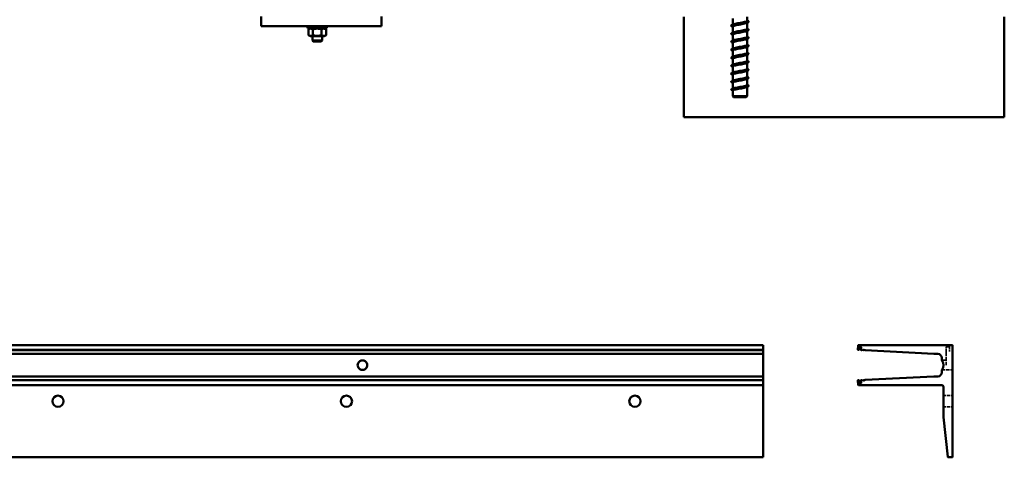
# Model space of a CAD drawing. Units: millimetres. Extents: x 266 to 5746, y 329 to 3830.
# Drawn here: x 4517 to 5746, y 1016 to 1562 of the extents above; entities that cross this region are included whole.
import ezdxf

# ---------------------------------------------------------------- set-up
doc = ezdxf.new("R2010")
doc.units = ezdxf.units.MM
doc.header["$LTSCALE"] = 5
doc.linetypes.add('DASHED', pattern=[0.2068, 0.1655, -0.0413])
doc.layers.add('Hidden (ISO)', color=7, linetype='DASHED', lineweight=35)
doc.layers.add('Visible (ISO)', color=7, linetype='Continuous', lineweight=50)

msp = doc.modelspace()

# ---------------------------------------------------------------- linework, layer by layer
at = {"layer": 'Hidden (ISO)', "ltscale": 3.045941}
msp.add_line((5677.2, 1156.3), (5677.2, 1148.3), dxfattribs=at)
at = {"layer": 'Hidden (ISO)', "ltscale": 3.588432}
msp.add_line((5673.2, 1148.3), (5673.2, 1154.3), dxfattribs=at)
at = {"layer": 'Hidden (ISO)', "ltscale": 1.52292}
msp.add_line((5677.2, 1154.3), (5673.2, 1154.3), dxfattribs=at)
at = {"layer": 'Hidden (ISO)', "ltscale": 6.455948}
msp.add_line((5673.2, 1148.3), (5673.2, 1131.3), dxfattribs=at)
at = {"layer": 'Hidden (ISO)', "ltscale": 2.054874}
msp.add_line((5667.8, 1137.3), (5673.2, 1137.3), dxfattribs=at)
at = {"layer": 'Hidden (ISO)', "ltscale": 5.100915}
msp.add_line((5667.8, 1125.3), (5681.2, 1125.3), dxfattribs=at)
at = {"layer": 'Hidden (ISO)', "ltscale": 4.378584}
for p, q in [((5669.7, 1093.3), (5681.2, 1093.3)), ((5669.7, 1079.3), (5681.2, 1079.3))]:
    msp.add_line(p, q, dxfattribs=at)
at = {"layer": 'Visible (ISO)'}
for p, q in [((4818.2, 1566.3), (4818.2, 1554.3)), ((4968.2, 1554.3), (4968.2, 1566.3)), ((5345.7, 1565.9), (5345.7, 1440.9)), ((5406.7, 1556.2), (5406.7, 1563.9)), ((5424.7, 1560.9), (5424.7, 1565.9)), ((5745.7, 1565.9), (5745.7, 1440.9)), ((4818.2, 1554.3), (4968.2, 1554.3)), ((4876.2, 1554.3), (4876.2, 1551.8)), ((4900.2, 1551.8), (4876.2, 1551.8)), ((4879.6, 1551.8), (4877.2, 1550.4)), ((4877.2, 1550.4), (4877.2, 1543.1)), ((4882.7, 1550.4), (4882.7, 1543.1)), ((4893.6, 1550.4), (4893.6, 1543.1)), ((4896.8, 1551.8), (4899.1, 1550.4)), ((4899.1, 1550.4), (4899.1, 1543.1)), ((4900.2, 1554.3), (4900.2, 1551.8)), ((5406.7, 1546.2), (5406.7, 1553.9)), ((5424.7, 1550.9), (5424.7, 1558.7)), ((5424.7, 1540.9), (5424.7, 1548.7)), ((4879.6, 1541.8), (4877.2, 1543.1)), ((4879.6, 1541.8), (4896.8, 1541.8)), ((4882.2, 1541.8), (4882.2, 1536.3)), ((4882.2, 1536.3), (4894.2, 1536.3)), ((4883.2, 1535.3), (4882.2, 1536.3)), ((4893.1, 1535.3), (4894.2, 1536.3)), ((4894.2, 1541.8), (4894.2, 1536.3)), ((4896.8, 1541.8), (4899.1, 1543.1)), ((5406.7, 1536.2), (5406.7, 1543.9)), ((5424.7, 1530.9), (5424.7, 1538.7)), ((4893.1, 1535.3), (4883.2, 1535.3)), ((5406.7, 1526.2), (5406.7, 1533.9)), ((5406.7, 1516.2), (5406.7, 1523.9)), ((5424.7, 1520.9), (5424.7, 1528.7)), ((5406.7, 1506.2), (5406.7, 1513.9)), ((5424.7, 1510.9), (5424.7, 1518.7)), ((5406.7, 1496.2), (5406.7, 1503.9)), ((5424.7, 1500.9), (5424.7, 1508.7)), ((5406.7, 1486.2), (5406.7, 1493.9)), ((5424.7, 1490.9), (5424.7, 1498.7)), ((5424.7, 1480.9), (5424.7, 1488.7)), ((5404.7, 1474.9), (5406.7, 1473.9)), ((5406.7, 1476.2), (5406.7, 1483.9)), ((5424.7, 1466.9), (5424.7, 1478.7)), ((5406.7, 1466.9), (5406.7, 1473.9)), ((5406.7, 1466.9), (5424.7, 1466.9)), ((5407.7, 1465.9), (5406.7, 1466.9)), ((5423.7, 1465.9), (5407.7, 1465.9)), ((5423.7, 1465.9), (5424.7, 1466.9)), ((5345.7, 1440.9), (5745.7, 1440.9)), ((5444.6, 1156.3), (444.6, 1156.3)), ((5444.6, 1156.3), (5444.6, 1155.8)), ((5444.6, 1150.8), (5444.6, 1155.8)), ((5562.7, 1150.8), (5563.1, 1155.8)), ((5563.6, 1156.3), (5680.7, 1156.3)), ((5681.2, 1155.8), (5681.2, 1016.8)), ((5444.6, 1150.2), (444.6, 1150.2)), ((5444.6, 1150), (444.6, 1150)), ((5444.6, 1149.9), (444.6, 1149.9)), ((5444.6, 1145.3), (444.6, 1145.3)), ((5444.6, 1150.8), (5444.6, 1150.3)), ((5444.6, 1150.2), (5444.6, 1150.3)), ((5444.6, 1150.2), (5444.6, 1150.2)), ((5444.6, 1150.2), (5444.6, 1150.1)), ((5444.6, 1150), (5444.6, 1150.1)), ((5444.6, 1149.9), (5444.6, 1150)), ((5444.6, 1150), (5444.6, 1150)), ((5444.6, 1149.8), (5444.6, 1149.9)), ((5444.6, 1149.9), (5444.6, 1149.9)), ((5444.6, 1145.3), (5444.6, 1149.8)), ((5444.6, 1149.8), (5444.6, 1149.8)), ((5444.6, 1140.3), (5444.6, 1145.3)), ((5564.2, 1150.2), (5563.2, 1150.3)), ((5565, 1153.7), (5564.7, 1150.7)), ((5566.5, 1154), (5565.5, 1154.1)), ((5566.7, 1150.6), (5567, 1153.5)), ((5567.8, 1150), (5567.2, 1150.1)), ((5568.2, 1150.4), (5567.9, 1150.1)), ((5569.8, 1149.9), (5568.3, 1150.5)), ((5570.1, 1150.3), (5569.9, 1150)), ((5571.9, 1149.8), (5570.3, 1150.4)), ((5657.7, 1145.3), (5571.9, 1149.8)), ((5662.7, 1145.3), (5657.7, 1145.3)), ((5444.6, 1137.9), (5444.6, 1140.3)), ((5444.6, 1137.9), (5444.6, 1136.8)), ((5444.6, 1125.8), (5444.6, 1136.8)), ((5667.7, 1137.9), (5667.7, 1140.3)), ((5444.6, 1125.8), (5444.6, 1124.7)), ((5444.6, 1122.3), (5444.6, 1124.7)), ((5444.6, 1117.3), (5444.6, 1122.3)), ((5667.7, 1122.3), (5667.7, 1124.7)), ((5444.6, 1117.3), (444.6, 1117.3)), ((5444.6, 1112.7), (444.6, 1112.7)), ((5444.6, 1112.6), (444.6, 1112.6)), ((5444.6, 1112.4), (444.6, 1112.4)), ((444.6, 1106.4), (5444.6, 1106.4)), ((5444.6, 1112.8), (5444.6, 1117.3)), ((5444.6, 1112.7), (5444.6, 1112.8)), ((5444.6, 1112.8), (5444.6, 1112.8)), ((5444.6, 1112.6), (5444.6, 1112.7)), ((5444.6, 1112.7), (5444.6, 1112.7)), ((5444.6, 1112.6), (5444.6, 1112.4)), ((5444.6, 1112.6), (5444.6, 1112.6)), ((5444.6, 1112.6), (5444.6, 1112.6)), ((5444.6, 1112.4), (5444.6, 1112.4)), ((5444.6, 1112.4), (5444.6, 1111.8)), ((5444.6, 1112.4), (5444.6, 1112.4)), ((5444.6, 1106.8), (5444.6, 1111.8)), ((5444.6, 1106.8), (5444.6, 1106.4)), ((5444.6, 1104.4), (5444.6, 1106.4)), ((5563.1, 1106.8), (5562.7, 1111.8)), ((5563.2, 1112.4), (5564.2, 1112.4)), ((5667.7, 1106.4), (5563.6, 1106.4)), ((5564.7, 1112), (5565, 1109)), ((5565.5, 1108.5), (5566.5, 1108.6)), ((5567, 1109.1), (5566.7, 1112)), ((5567.2, 1112.6), (5567.8, 1112.6)), ((5567.9, 1112.6), (5568.2, 1112.2)), ((5568.3, 1112.1), (5569.8, 1112.7)), ((5569.9, 1112.6), (5570.1, 1112.3)), ((5570.3, 1112.3), (5571.9, 1112.8)), ((5571.9, 1112.8), (5657.7, 1117.3)), ((5657.7, 1117.3), (5662.7, 1117.3)), ((5444.6, 1066.4), (5444.6, 1104.4)), ((5669.7, 1066.4), (5669.7, 1104.4)), ((5444.6, 1066.4), (5444.6, 1066.2)), ((5444.6, 1016.7), (5444.6, 1066.2)), ((5675.1, 1016.7), (5669.7, 1066.2)), ((444.6, 1016.3), (5444.6, 1016.3)), ((5444.6, 1016.7), (5444.6, 1016.3)), ((5680.7, 1016.3), (5675.6, 1016.3))]:
    msp.add_line(p, q, dxfattribs=at)
for centre in [(4564.6, 1086.3), (4924.6, 1086.3), (5284.6, 1086.3)]:
    msp.add_circle(centre, 7, dxfattribs=at)
for centre, radius, start, end in [((5563.6, 1155.8), 0.5, 90, 175), ((5680.7, 1155.8), 0.5, 0, 90), ((5563.2, 1150.8), 0.5, 175, 267), ((5564.2, 1150.7), 0.5, 267, 355), ((5565.5, 1153.6), 0.5, 85, 175), ((5566.5, 1153.5), 0.5, 355, 85), ((5567.2, 1150.6), 0.5, 175, 267), ((5567.8, 1150.1), 0.1, 267, 327), ((5568.2, 1150.4), 0.1, 70.7132, 147), ((5569.8, 1150), 0.1, 250.7132, 327), ((5570.2, 1150.3), 0.1, 70.7132, 147), ((5571.9, 1149.9), 0.1, 250.7132, 267), ((5662.7, 1140.3), 5, 0, 90), ((5669.7, 1137.9), 2, 180, 213.5573), ((5659.7, 1131.3), 10, 326.4427, 33.5573), ((5662.7, 1122.3), 5, 270, 0), ((5669.7, 1124.7), 2, 146.4427, 180), ((5563.2, 1111.9), 0.5, 93, 185), ((5563.6, 1106.9), 0.5, 185, 270), ((5564.2, 1111.9), 0.5, 5, 93), ((5565.5, 1109), 0.5, 185, 275), ((5566.5, 1109.1), 0.5, 275, 5), ((5567.2, 1112.1), 0.5, 93, 185), ((5567.8, 1112.5), 0.1, 33, 93), ((5568.2, 1112.2), 0.1, 213, 289.2868), ((5569.8, 1112.6), 0.1, 33, 109.2868), ((5570.2, 1112.3), 0.1, 213, 289.2868), ((5571.9, 1112.7), 0.1, 93, 109.2868), ((5667.7, 1104.4), 2, 0, 90), ((5671.7, 1066.4), 2, 180, 186.2773), ((5675.6, 1016.8), 0.5, 186.2773, 270), ((5680.7, 1016.8), 0.5, 270, 0)]:
    msp.add_arc(centre, radius, start, end, dxfattribs=at)
for points, knots in [([(5407.2, 1556.5), (5407.5, 1556.6), (5408, 1556.8), (5408.6, 1557), (5410.1, 1557.4), (5412.4, 1557.8), (5414.8, 1558.3), (5417.2, 1558.7), (5419.7, 1559.1), (5421.6, 1559.6), (5423.4, 1560), (5424.6, 1560.4), (5424.7, 1560.8), (5424.7, 1560.9), (5424.7, 1560.9), (5424.7, 1560.9)], [-5.943238, -5.943238, -5.943238, -5.943238, -5.617806, -5.617806, -5.617806, -4.809379, -4.809379, -4.809379, -4.000953, -4.000953, -4.000953, -3.192527, -3.192527, -3.192527, -3.141593, -3.141593, -3.141593, -3.141593]), ([(5426.3, 1560.4), (5426.5, 1560.3), (5426.6, 1560.2), (5426.7, 1560), (5426.9, 1559.6), (5425.9, 1559.2), (5424.1, 1558.8), (5422.3, 1558.4), (5419.6, 1558), (5416.8, 1557.6), (5414, 1557.2), (5411.1, 1556.8), (5408.9, 1556.4), (5406.7, 1556), (5405.2, 1555.5), (5404.8, 1555.1), (5404.6, 1554.9), (5404.7, 1554.7), (5405.1, 1554.5)], [2.859914, 2.859914, 2.859914, 2.859914, 3.07548, 3.07548, 3.07548, 3.84435, 3.84435, 3.84435, 4.61322, 4.61322, 4.61322, 5.38209, 5.38209, 5.38209, 6.15096, 6.15096, 6.15096, 6.564864, 6.564864, 6.564864, 6.564864]), ([(5426.3, 1550.4), (5426.3, 1550.3), (5426.4, 1550.3), (5426.5, 1550.2), (5427, 1549.8), (5426.5, 1549.4), (5424.9, 1549), (5423.4, 1548.6), (5421, 1548.2), (5418.2, 1547.8), (5415.5, 1547.4), (5412.5, 1547), (5410.1, 1546.6), (5407.6, 1546.2), (5405.8, 1545.8), (5405.1, 1545.4), (5404.6, 1545.1), (5404.6, 1544.8), (5405.1, 1544.5)], [9.143099, 9.143099, 9.143099, 9.143099, 9.22644, 9.22644, 9.22644, 9.99531, 9.99531, 9.99531, 10.76418, 10.76418, 10.76418, 11.53305, 11.53305, 11.53305, 12.30192, 12.30192, 12.30192, 12.848049, 12.848049, 12.848049, 12.848049]), ([(5424.2, 1558.4), (5423.6, 1558.1), (5422.6, 1557.8), (5421.3, 1557.5), (5419.4, 1557.1), (5416.9, 1556.6), (5414.5, 1556.2), (5412, 1555.8), (5409.8, 1555.4), (5408.4, 1554.9), (5407.3, 1554.6), (5406.7, 1554.3), (5406.7, 1553.9)], [3.48154, 3.48154, 3.48154, 3.48154, 4.042132, 4.042132, 4.042132, 4.850558, 4.850558, 4.850558, 5.658985, 5.658985, 5.658985, 6.283185, 6.283185, 6.283185, 6.283185]), ([(5407.2, 1546.5), (5407.3, 1546.5), (5407.5, 1546.6), (5407.7, 1546.7), (5408.8, 1547.1), (5410.9, 1547.6), (5413.2, 1548), (5415.5, 1548.4), (5418.1, 1548.8), (5420.2, 1549.3), (5422.3, 1549.7), (5423.9, 1550.1), (5424.4, 1550.6), (5424.6, 1550.7), (5424.7, 1550.8), (5424.7, 1550.9)], [-12.226423, -12.226423, -12.226423, -12.226423, -12.085217, -12.085217, -12.085217, -11.27679, -11.27679, -11.27679, -10.468364, -10.468364, -10.468364, -9.659938, -9.659938, -9.659938, -9.424778, -9.424778, -9.424778, -9.424778]), ([(5426.3, 1540.4), (5427, 1540), (5426.8, 1539.6), (5425.7, 1539.2), (5424.5, 1538.8), (5422.2, 1538.4), (5419.6, 1538), (5417, 1537.6), (5413.9, 1537.2), (5411.4, 1536.8), (5408.8, 1536.4), (5406.6, 1536), (5405.5, 1535.6), (5404.6, 1535.2), (5404.4, 1534.8), (5405.1, 1534.5)], [15.426285, 15.426285, 15.426285, 15.426285, 16.146271, 16.146271, 16.146271, 16.915141, 16.915141, 16.915141, 17.684011, 17.684011, 17.684011, 18.452881, 18.452881, 18.452881, 19.131235, 19.131235, 19.131235, 19.131235]), ([(5424.2, 1548.4), (5423.4, 1548), (5421.9, 1547.6), (5419.9, 1547.2), (5417.8, 1546.8), (5415.1, 1546.3), (5412.8, 1545.9), (5410.5, 1545.5), (5408.6, 1545.1), (5407.5, 1544.6), (5407, 1544.4), (5406.7, 1544.2), (5406.7, 1543.9)], [9.764725, 9.764725, 9.764725, 9.764725, 10.509543, 10.509543, 10.509543, 11.317969, 11.317969, 11.317969, 12.126396, 12.126396, 12.126396, 12.566371, 12.566371, 12.566371, 12.566371]), ([(5424.2, 1538.4), (5424.1, 1538.3), (5423.9, 1538.3), (5423.8, 1538.2), (5422.7, 1537.8), (5420.7, 1537.3), (5418.4, 1536.9), (5416.1, 1536.5), (5413.4, 1536.1), (5411.3, 1535.6), (5409.2, 1535.2), (5407.6, 1534.8), (5407, 1534.3), (5406.8, 1534.2), (5406.7, 1534.1), (5406.7, 1533.9)], [16.047911, 16.047911, 16.047911, 16.047911, 16.168528, 16.168528, 16.168528, 16.976954, 16.976954, 16.976954, 17.78538, 17.78538, 17.78538, 18.593807, 18.593807, 18.593807, 18.849556, 18.849556, 18.849556, 18.849556]), ([(5407.2, 1536.5), (5408, 1536.9), (5409.6, 1537.3), (5411.7, 1537.7), (5413.8, 1538.1), (5416.4, 1538.5), (5418.7, 1539), (5421, 1539.4), (5422.9, 1539.8), (5423.9, 1540.3), (5424.4, 1540.5), (5424.7, 1540.7), (5424.7, 1540.9)], [-18.509609, -18.509609, -18.509609, -18.509609, -17.744202, -17.744202, -17.744202, -16.935775, -16.935775, -16.935775, -16.127349, -16.127349, -16.127349, -15.707963, -15.707963, -15.707963, -15.707963]), ([(5426.3, 1530.4), (5426.8, 1530.1), (5426.8, 1529.8), (5426.2, 1529.4), (5425.3, 1529), (5423.4, 1528.6), (5420.9, 1528.2), (5418.4, 1527.8), (5415.4, 1527.4), (5412.7, 1527), (5410, 1526.6), (5407.6, 1526.2), (5406.2, 1525.8), (5404.8, 1525.4), (5404.3, 1525), (5405, 1524.5), (5405, 1524.5), (5405.1, 1524.5), (5405.1, 1524.5)], [21.70947, 21.70947, 21.70947, 21.70947, 22.297231, 22.297231, 22.297231, 23.066101, 23.066101, 23.066101, 23.834971, 23.834971, 23.834971, 24.603841, 24.603841, 24.603841, 25.372711, 25.372711, 25.372711, 25.41442, 25.41442, 25.41442, 25.41442]), ([(5424.2, 1528.4), (5423.9, 1528.2), (5423.4, 1528.1), (5422.9, 1527.9), (5421.4, 1527.5), (5419.2, 1527), (5416.7, 1526.6), (5414.3, 1526.2), (5411.8, 1525.8), (5410, 1525.3), (5408.1, 1524.9), (5406.9, 1524.5), (5406.7, 1524), (5406.7, 1524), (5406.7, 1524), (5406.7, 1523.9)], [22.331096, 22.331096, 22.331096, 22.331096, 22.635939, 22.635939, 22.635939, 23.444365, 23.444365, 23.444365, 24.252791, 24.252791, 24.252791, 25.061218, 25.061218, 25.061218, 25.132741, 25.132741, 25.132741, 25.132741]), ([(5407.2, 1526.5), (5407.8, 1526.8), (5408.9, 1527.1), (5410.2, 1527.4), (5412.2, 1527.8), (5414.7, 1528.3), (5417.1, 1528.7), (5419.5, 1529.1), (5421.7, 1529.5), (5423.1, 1530), (5424.1, 1530.3), (5424.7, 1530.6), (5424.7, 1530.9)], [-24.792794, -24.792794, -24.792794, -24.792794, -24.211613, -24.211613, -24.211613, -23.403186, -23.403186, -23.403186, -22.59476, -22.59476, -22.59476, -21.991149, -21.991149, -21.991149, -21.991149]), ([(5426.2, 1520.4), (5426.7, 1520.1), (5426.8, 1519.9), (5426.5, 1519.7), (5426, 1519.2), (5424.4, 1518.8), (5422.2, 1518.4), (5419.9, 1518), (5416.9, 1517.6), (5414.1, 1517.2), (5411.4, 1516.8), (5408.7, 1516.4), (5407, 1516), (5405.3, 1515.6), (5404.5, 1515.2), (5404.8, 1514.8), (5404.8, 1514.7), (5404.9, 1514.6), (5405.1, 1514.5)], [27.992655, 27.992655, 27.992655, 27.992655, 28.448191, 28.448191, 28.448191, 29.217061, 29.217061, 29.217061, 29.985931, 29.985931, 29.985931, 30.754801, 30.754801, 30.754801, 31.523671, 31.523671, 31.523671, 31.697605, 31.697605, 31.697605, 31.697605]), ([(5424.2, 1518.4), (5423.7, 1518.1), (5422.9, 1517.9), (5421.8, 1517.6), (5420, 1517.2), (5417.5, 1516.8), (5415.1, 1516.3), (5412.7, 1515.9), (5410.3, 1515.5), (5408.8, 1515), (5407.4, 1514.7), (5406.7, 1514.3), (5406.7, 1513.9)], [28.614281, 28.614281, 28.614281, 28.614281, 29.10335, 29.10335, 29.10335, 29.911776, 29.911776, 29.911776, 30.720202, 30.720202, 30.720202, 31.415927, 31.415927, 31.415927, 31.415927]), ([(5407.2, 1516.5), (5407.6, 1516.7), (5408.2, 1516.9), (5409, 1517.1), (5410.7, 1517.5), (5413, 1518), (5415.5, 1518.4), (5417.9, 1518.8), (5420.3, 1519.2), (5422, 1519.7), (5423.7, 1520.1), (5424.7, 1520.5), (5424.7, 1520.9)], [-31.075979, -31.075979, -31.075979, -31.075979, -30.679024, -30.679024, -30.679024, -29.870597, -29.870597, -29.870597, -29.062171, -29.062171, -29.062171, -28.274334, -28.274334, -28.274334, -28.274334]), ([(5426.3, 1500.4), (5426.4, 1500.3), (5426.6, 1500.2), (5426.6, 1500.1), (5426.9, 1499.7), (5426, 1499.3), (5424.3, 1498.9), (5422.5, 1498.4), (5419.8, 1498), (5417, 1497.6), (5414.3, 1497.2), (5411.3, 1496.8), (5409.1, 1496.4), (5406.8, 1496), (5405.3, 1495.6), (5404.8, 1495.2), (5404.6, 1494.9), (5404.7, 1494.7), (5405.1, 1494.5)], [40.559026, 40.559026, 40.559026, 40.559026, 40.750112, 40.750112, 40.750112, 41.518982, 41.518982, 41.518982, 42.287852, 42.287852, 42.287852, 43.056722, 43.056722, 43.056722, 43.825592, 43.825592, 43.825592, 44.263976, 44.263976, 44.263976, 44.263976]), ([(5426.2, 1510.4), (5426.6, 1510.2), (5426.7, 1510), (5426.7, 1509.9), (5426.6, 1509.5), (5425.3, 1509), (5423.3, 1508.6), (5421.2, 1508.2), (5418.4, 1507.8), (5415.6, 1507.4), (5412.8, 1507), (5410, 1506.6), (5408, 1506.2), (5406, 1505.8), (5404.8, 1505.4), (5404.7, 1505), (5404.7, 1504.8), (5404.8, 1504.6), (5405.1, 1504.5)], [34.275841, 34.275841, 34.275841, 34.275841, 34.599151, 34.599151, 34.599151, 35.368021, 35.368021, 35.368021, 36.136891, 36.136891, 36.136891, 36.905761, 36.905761, 36.905761, 37.674631, 37.674631, 37.674631, 37.98079, 37.98079, 37.98079, 37.98079]), ([(5424.2, 1508.4), (5423.5, 1508), (5422.2, 1507.7), (5420.5, 1507.3), (5418.4, 1506.9), (5415.8, 1506.5), (5413.5, 1506), (5411.1, 1505.6), (5409, 1505.2), (5407.8, 1504.7), (5407.1, 1504.5), (5406.7, 1504.2), (5406.7, 1503.9)], [34.897467, 34.897467, 34.897467, 34.897467, 35.570761, 35.570761, 35.570761, 36.379187, 36.379187, 36.379187, 37.187613, 37.187613, 37.187613, 37.699112, 37.699112, 37.699112, 37.699112]), ([(5407.2, 1506.5), (5407.4, 1506.6), (5407.7, 1506.7), (5408, 1506.8), (5409.3, 1507.2), (5411.4, 1507.7), (5413.8, 1508.1), (5416.2, 1508.5), (5418.8, 1509), (5420.8, 1509.4), (5422.8, 1509.8), (5424.2, 1510.2), (5424.6, 1510.7), (5424.7, 1510.8), (5424.7, 1510.8), (5424.7, 1510.9)], [-37.359164, -37.359164, -37.359164, -37.359164, -37.146435, -37.146435, -37.146435, -36.338008, -36.338008, -36.338008, -35.529582, -35.529582, -35.529582, -34.721155, -34.721155, -34.721155, -34.557519, -34.557519, -34.557519, -34.557519]), ([(5407.2, 1496.5), (5407.2, 1496.5), (5407.3, 1496.5), (5407.3, 1496.5), (5408.2, 1496.9), (5410, 1497.4), (5412.2, 1497.8), (5414.5, 1498.2), (5417.1, 1498.7), (5419.3, 1499.1), (5421.5, 1499.5), (5423.3, 1499.9), (5424.2, 1500.4), (5424.5, 1500.6), (5424.7, 1500.7), (5424.7, 1500.9)], [-43.64235, -43.64235, -43.64235, -43.64235, -43.613846, -43.613846, -43.613846, -42.805419, -42.805419, -42.805419, -41.996993, -41.996993, -41.996993, -41.188567, -41.188567, -41.188567, -40.840704, -40.840704, -40.840704, -40.840704]), ([(5426.3, 1490.4), (5426.3, 1490.3), (5426.4, 1490.3), (5426.4, 1490.3), (5427, 1489.9), (5426.6, 1489.5), (5425.1, 1489.1), (5423.6, 1488.7), (5421.2, 1488.2), (5418.5, 1487.8), (5415.7, 1487.4), (5412.7, 1487), (5410.3, 1486.6), (5407.8, 1486.2), (5406, 1485.8), (5405.1, 1485.4), (5404.6, 1485.1), (5404.6, 1484.8), (5405.1, 1484.5)], [46.842211, 46.842211, 46.842211, 46.842211, 46.901072, 46.901072, 46.901072, 47.669942, 47.669942, 47.669942, 48.438812, 48.438812, 48.438812, 49.207682, 49.207682, 49.207682, 49.976552, 49.976552, 49.976552, 50.547161, 50.547161, 50.547161, 50.547161]), ([(5424.2, 1498.4), (5424.1, 1498.4), (5424.1, 1498.3), (5424, 1498.3), (5423.1, 1497.9), (5421.2, 1497.5), (5419, 1497), (5416.7, 1496.6), (5414.1, 1496.2), (5411.9, 1495.7), (5409.7, 1495.3), (5407.9, 1494.9), (5407.2, 1494.5), (5406.9, 1494.3), (5406.7, 1494.1), (5406.7, 1493.9)], [41.180652, 41.180652, 41.180652, 41.180652, 41.229745, 41.229745, 41.229745, 42.038172, 42.038172, 42.038172, 42.846598, 42.846598, 42.846598, 43.655025, 43.655025, 43.655025, 43.982297, 43.982297, 43.982297, 43.982297]), ([(5424.2, 1488.4), (5423.9, 1488.3), (5423.6, 1488.1), (5423.3, 1488), (5421.9, 1487.6), (5419.8, 1487.2), (5417.4, 1486.7), (5415, 1486.3), (5412.4, 1485.9), (5410.5, 1485.4), (5408.5, 1485), (5407.1, 1484.6), (5406.8, 1484.2), (5406.7, 1484.1), (5406.7, 1484), (5406.7, 1483.9)], [47.463837, 47.463837, 47.463837, 47.463837, 47.697156, 47.697156, 47.697156, 48.505583, 48.505583, 48.505583, 49.314009, 49.314009, 49.314009, 50.122436, 50.122436, 50.122436, 50.265482, 50.265482, 50.265482, 50.265482]), ([(5407.2, 1486.5), (5407.9, 1486.8), (5409.1, 1487.2), (5410.8, 1487.5), (5412.8, 1487.9), (5415.4, 1488.4), (5417.7, 1488.8), (5420.1, 1489.2), (5422.2, 1489.7), (5423.4, 1490.1), (5424.3, 1490.4), (5424.7, 1490.6), (5424.7, 1490.9)], [-49.925535, -49.925535, -49.925535, -49.925535, -49.27283, -49.27283, -49.27283, -48.464404, -48.464404, -48.464404, -47.655978, -47.655978, -47.655978, -47.12389, -47.12389, -47.12389, -47.12389]), ([(5426.3, 1480.4), (5427, 1480), (5426.8, 1479.6), (5425.8, 1479.3), (5424.6, 1478.9), (5422.5, 1478.5), (5419.9, 1478), (5417.2, 1477.6), (5414.2, 1477.2), (5411.6, 1476.8), (5409, 1476.4), (5406.8, 1476), (5405.7, 1475.6), (5405, 1475.4), (5404.7, 1475.2), (5404.7, 1474.9)], [53.125396, 53.125396, 53.125396, 53.125396, 53.820902, 53.820902, 53.820902, 54.589772, 54.589772, 54.589772, 55.358642, 55.358642, 55.358642, 56.127512, 56.127512, 56.127512, 56.548668, 56.548668, 56.548668, 56.548668]), ([(5424.2, 1478.4), (5423.7, 1478.2), (5423.1, 1477.9), (5422.2, 1477.7), (5420.6, 1477.3), (5418.2, 1476.9), (5415.7, 1476.4), (5413.3, 1476), (5410.9, 1475.6), (5409.2, 1475.2), (5407.6, 1474.7), (5406.7, 1474.3), (5406.7, 1473.9)], [53.747022, 53.747022, 53.747022, 53.747022, 54.164567, 54.164567, 54.164567, 54.972994, 54.972994, 54.972994, 55.78142, 55.78142, 55.78142, 56.548668, 56.548668, 56.548668, 56.548668]), ([(5407.2, 1476.5), (5407.7, 1476.7), (5408.5, 1477), (5409.5, 1477.2), (5411.2, 1477.6), (5413.7, 1478.1), (5416.1, 1478.5), (5418.5, 1478.9), (5420.9, 1479.4), (5422.5, 1479.8), (5423.9, 1480.2), (5424.7, 1480.6), (5424.7, 1480.9)], [-56.20872, -56.20872, -56.20872, -56.20872, -55.740241, -55.740241, -55.740241, -54.931815, -54.931815, -54.931815, -54.123389, -54.123389, -54.123389, -53.407075, -53.407075, -53.407075, -53.407075]), ([(4942.3, 1125.8), (4941.6, 1126.1), (4940.9, 1126.5), (4939.9, 1127.6), (4939.4, 1128.3), (4938.8, 1129.7), (4938.6, 1130.5), (4938.6, 1132.1), (4938.8, 1132.9), (4939.4, 1134.4), (4939.9, 1135), (4940.9, 1136.1), (4941.6, 1136.5), (4942.3, 1136.8)], [0.234855, 0.234855, 0.234855, 0.234855, 0.46784, 0.46784, 0.70025, 0.70025, 0.932661, 0.932661, 1.165071, 1.165071, 1.397482, 1.397482, 1.630467, 1.630467, 1.630467, 1.630467]), ([(4942.3, 1136.8), (4942.3, 1136.8), (4942.3, 1136.8), (4942.6, 1137), (4943, 1137.1), (4943.8, 1137.3), (4944.2, 1137.3), (4945, 1137.3), (4945.4, 1137.3), (4946.2, 1137.1), (4946.6, 1137), (4947, 1136.8), (4947, 1136.8), (4947, 1136.8)], [0.2495066, 0.2495066, 0.2495066, 0.2495066, 0.2500778, 0.2500778, 0.3639622, 0.3639622, 0.4778467, 0.4778467, 0.5917312, 0.5917312, 0.7056157, 0.7056157, 0.7061868, 0.7061868, 0.7061868, 0.7061868]), ([(4947, 1136.8), (4947.7, 1136.5), (4948.3, 1136.1), (4949.4, 1135), (4949.9, 1134.4), (4950.5, 1132.9), (4950.6, 1132.1), (4950.6, 1130.5), (4950.5, 1129.7), (4949.9, 1128.3), (4949.4, 1127.6), (4948.3, 1126.5), (4947.7, 1126.1), (4947, 1125.8)], [2.100176, 2.100176, 2.100176, 2.100176, 2.333161, 2.333161, 2.565572, 2.565572, 2.797982, 2.797982, 3.030393, 3.030393, 3.262803, 3.262803, 3.495788, 3.495788, 3.495788, 3.495788]), ([(4947, 1125.8), (4947, 1125.8), (4947, 1125.8), (4946.6, 1125.6), (4946.2, 1125.5), (4945.4, 1125.4), (4945, 1125.3), (4944.2, 1125.3), (4943.8, 1125.4), (4943, 1125.5), (4942.6, 1125.6), (4942.3, 1125.8), (4942.3, 1125.8), (4942.3, 1125.8)], [0.2495066, 0.2495066, 0.2495066, 0.2495066, 0.2500778, 0.2500778, 0.3639622, 0.3639622, 0.4778467, 0.4778467, 0.5917312, 0.5917312, 0.7056157, 0.7056157, 0.7061868, 0.7061868, 0.7061868, 0.7061868])]:
    msp.add_open_spline(points, degree=3, knots=knots, dxfattribs=at)
for points in [[(5424.7, 1561.2), (5425.2, 1560.9), (5425.7, 1560.7), (5426.3, 1560.4)], [(5405.1, 1555.4), (5405.8, 1555.7), (5406.5, 1556.1), (5407.2, 1556.5)], [(5406.7, 1553.7), (5406.2, 1553.9), (5405.6, 1554.2), (5405.1, 1554.5)], [(5426.3, 1559.5), (5425.6, 1559.1), (5424.9, 1558.8), (5424.2, 1558.4)], [(5426.3, 1549.5), (5425.6, 1549.1), (5424.9, 1548.8), (5424.2, 1548.4)], [(5424.7, 1551.2), (5425.2, 1550.9), (5425.7, 1550.7), (5426.3, 1550.4)], [(5405.1, 1545.4), (5405.8, 1545.7), (5406.5, 1546.1), (5407.2, 1546.5)], [(5406.7, 1543.7), (5406.2, 1543.9), (5405.6, 1544.2), (5405.1, 1544.5)], [(5405.1, 1535.4), (5405.8, 1535.7), (5406.5, 1536.1), (5407.2, 1536.5)], [(5426.3, 1539.5), (5425.6, 1539.1), (5424.9, 1538.8), (5424.2, 1538.4)], [(5424.7, 1541.2), (5425.2, 1540.9), (5425.7, 1540.7), (5426.3, 1540.4)], [(5406.7, 1533.7), (5406.2, 1533.9), (5405.6, 1534.2), (5405.1, 1534.5)], [(5405.1, 1525.4), (5405.8, 1525.7), (5406.5, 1526.1), (5407.2, 1526.5)], [(5406.7, 1523.7), (5406.2, 1523.9), (5405.6, 1524.2), (5405.1, 1524.5)], [(5426.3, 1529.5), (5425.6, 1529.1), (5424.9, 1528.8), (5424.2, 1528.4)], [(5424.7, 1531.2), (5425.2, 1530.9), (5425.7, 1530.7), (5426.3, 1530.4)], [(5405.1, 1515.4), (5405.8, 1515.7), (5406.5, 1516.1), (5407.2, 1516.5)], [(5406.7, 1513.7), (5406.2, 1513.9), (5405.6, 1514.2), (5405.1, 1514.5)], [(5426.3, 1519.5), (5425.6, 1519.1), (5424.9, 1518.8), (5424.2, 1518.4)], [(5424.7, 1521.2), (5425.2, 1520.9), (5425.7, 1520.7), (5426.3, 1520.4)], [(5405.1, 1505.4), (5405.8, 1505.7), (5406.5, 1506.1), (5407.2, 1506.5)], [(5406.7, 1503.7), (5406.2, 1503.9), (5405.6, 1504.2), (5405.1, 1504.5)], [(5426.3, 1509.5), (5425.6, 1509.1), (5424.9, 1508.8), (5424.2, 1508.4)], [(5426.3, 1499.5), (5425.6, 1499.1), (5424.9, 1498.8), (5424.2, 1498.4)], [(5424.7, 1511.2), (5425.2, 1510.9), (5425.7, 1510.7), (5426.3, 1510.4)], [(5424.7, 1501.2), (5425.2, 1500.9), (5425.7, 1500.7), (5426.3, 1500.4)], [(5405.1, 1495.4), (5405.8, 1495.7), (5406.5, 1496.1), (5407.2, 1496.5)], [(5406.7, 1493.7), (5406.2, 1493.9), (5405.6, 1494.2), (5405.1, 1494.5)], [(5426.3, 1489.5), (5425.6, 1489.1), (5424.9, 1488.8), (5424.2, 1488.4)], [(5424.7, 1491.2), (5425.2, 1490.9), (5425.7, 1490.7), (5426.3, 1490.4)], [(5405.1, 1485.4), (5405.8, 1485.7), (5406.5, 1486.1), (5407.2, 1486.5)], [(5406.7, 1483.7), (5406.2, 1483.9), (5405.6, 1484.2), (5405.1, 1484.5)], [(5405.1, 1475.4), (5405.8, 1475.7), (5406.5, 1476.1), (5407.2, 1476.5)], [(5426.3, 1479.5), (5425.6, 1479.1), (5424.9, 1478.8), (5424.2, 1478.4)], [(5424.7, 1481.2), (5425.2, 1480.9), (5425.7, 1480.7), (5426.3, 1480.4)]]:
    msp.add_open_spline(points, degree=3, dxfattribs=at)
for points in [[(4882.7, 1550.4), (4879.9, 1552), (4877.2, 1550.4)], [(4893.6, 1550.4), (4888.2, 1552), (4882.7, 1550.4)], [(4899.1, 1550.4), (4896.4, 1552), (4893.6, 1550.4)], [(4877.2, 1543.1), (4879.9, 1541.5), (4882.7, 1543.1)], [(4882.7, 1543.1), (4888.2, 1541.5), (4893.6, 1543.1)], [(4893.6, 1543.1), (4896.4, 1541.5), (4899.1, 1543.1)]]:
    msp.add_rational_spline(points, [1, 1.15470053838, 1], degree=2, dxfattribs=at)

doc.saveas('drawing.dxf')
